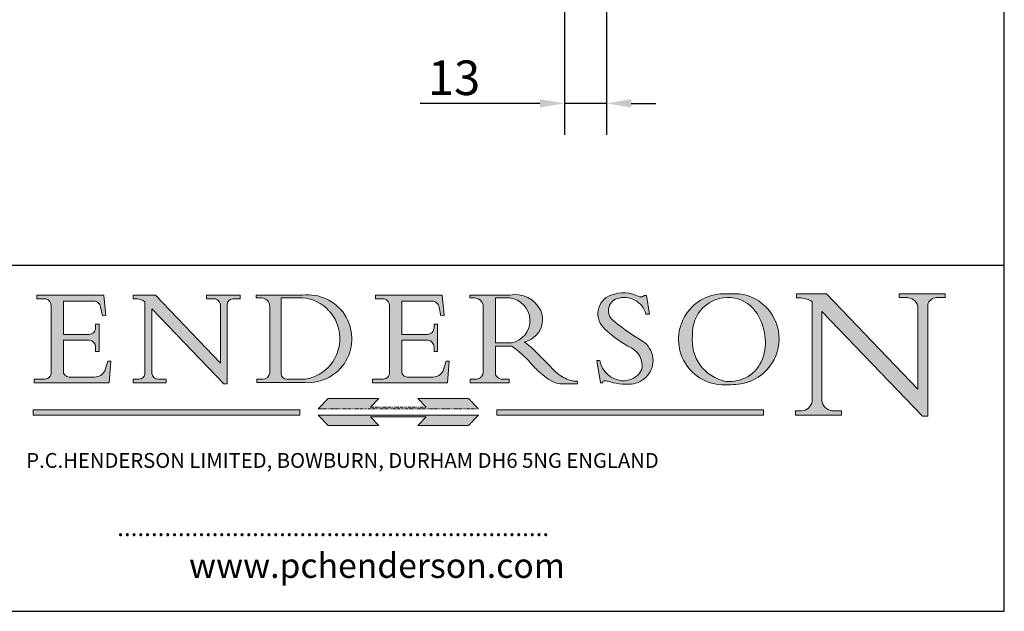
# Model space of a CAD drawing. Units: millimetres. Extents: x 30 to 600, y 30 to 861.
# Drawn here: x 301 to 600, y 30 to 210 of the extents above; entities that cross this region are included whole.
import ezdxf

# ---------------------------------------------------------------- set-up
doc = ezdxf.new("R2010")
doc.units = ezdxf.units.MM
doc.header["$LTSCALE"] = 3
doc.linetypes.add('CONTINUOUS_ACAD', pattern=[0])
doc.linetypes.add('DOUBLE_DASH_TRIPLE_DOT', pattern=[0.3984, 0.1181, -0.0295, 0.1181, -0.0295, 0.0049, -0.0295, 0.0049, -0.0295, 0.0049, -0.0295])
for name, color, linetype, lineweight in [('Dimensions(ISO)', 7, 'Continuous', 25), ('Hatch', 179, 'Continuous', 9), ('Sketch Geometry(ISO)', 7, 'Continuous', 50), ('Symbols(ISO)', 7, 'Continuous', 25)]:
    doc.layers.add(name, color=color, linetype=linetype, lineweight=lineweight)
doc.styles.add('Current-BSI', font='ARIAL.TTF')
doc.styles.add('Text Style168', font='romans.shx')
doc.styles.add('Text Style169', font='romans.shx')
doc.styles.add('Text Style171', font='romans.shx')
doc.dimstyles.new('DEFAULT-ISO', dxfattribs={"dimscale": 3, "dimtxt": 3.5, "dimasz": 2.5, "dimexe": 3.174999999999999, "dimexo": 0, "dimgap": 0.762, "dimtad": 1, "dimrnd": 1e-08, "dimzin": 0, "dimtxsty": 'Current-BSI', "dimcen": 0.09, "dimdle": 10, "dimclrd": 7, "dimclre": 7, "dimclrt": 7, "dimazin": 0, "dimtfac": 1, "dimtmove": 0, "dimatfit": 3, "dimfxl": 1, "dimtolj": 1, "dimtzin": 0, "dimlwd": 25, "dimlwe": 25, "dimarcsym": 0})

# ---------------------------------------------------------------- blocks, each defined once
blk = doc.blocks.new('Borders PCH WEB A4')
at = {"layer": 'Hatch'}
h = blk.add_hatch(color=7, dxfattribs=at)
edge = h.paths.add_edge_path()
edge.add_line((102.1547912193991, 41.9701002442414), (102.154791219399, 41.62746438732523))
edge.add_line((102.154791219399, 41.62746438732523), (103.0602669398915, 41.62746438732523))
edge.add_arc((102.8331600320866, 40.91583622624237), 0.7469887463803611, -1.9346175598540185, 72.30019059474353, ccw=False)
edge.add_line((103.579722995987, 40.89061861035192), (103.579722995987, 34.1669504827082))
edge.add_arc((102.9573085340146, 34.12404022227598), 0.6238918599586445, -90, 3.943823415883287, ccw=False)
edge.add_line((102.9573085340146, 33.50014836231733), (101.8824085117055, 33.50014836231733))
edge.add_line((101.8824085117055, 33.50014836231733), (101.8824085117055, 33.12128352118615))
edge.add_line((101.8824085117055, 33.12128352118615), (109.4445507229238, 33.12128352118615))
edge.add_line((109.4445507229238, 33.12128352118615), (109.6264058462396, 35.31869959974696))
edge.add_line((109.6264058462397, 35.31869959974697), (109.3081593804369, 35.31869959974697))
edge.add_line((109.3081593804369, 35.31869959974697), (109.0050675082438, 34.31849641916067))
edge.add_arc((107.9829263150102, 34.84857097355368), 1.151412893848158, 270, 332.5890929486235, ccw=False)
edge.add_line((107.9829263150102, 33.69715807970553), (105.3997755668756, 33.69715807970555))
edge.add_arc((105.3997755668756, 34.27727935010004), 0.5801212703944943, 174.4236434720288, 270, ccw=False)
edge.add_line((104.8223996719787, 34.33365101280592), (104.8223996719787, 37.43188625703534))
edge.add_line((104.8223996719787, 37.43188625703533), (107.4789200117702, 37.43188625703533))
edge.add_arc((107.4035166768197, 36.74829132476935), 0.6877410081865026, 0, 83.70548581297908, ccw=False)
edge.add_line((108.0912576850063, 36.74829132476935), (108.0912576850063, 36.29702916093619))
edge.add_line((108.0912576850063, 36.29702916093619), (108.4317148223339, 36.29702916093619))
edge.add_line((108.4317148223339, 36.29702916093619), (108.4317148223339, 39.05473190445711))
edge.add_line((108.4317148223339, 39.05473190445711), (108.0912576850063, 39.05473190445711))
edge.add_line((108.0912576850063, 39.05473190445711), (108.0912576850063, 38.70548055206807))
edge.add_arc((107.4142779478781, 38.68787207572515), 0.6772086996792471, -90, 1.4899470357826772, ccw=False)
edge.add_line((107.4142779478781, 38.0106633760459), (104.8223996719787, 38.01066337604589))
edge.add_line((104.8223996719787, 38.0106633760459), (104.8223996719787, 41.38053705784578))
edge.add_line((104.8223996719787, 41.38053705784578), (107.7927000194713, 41.38053705784578))
edge.add_arc((107.8978801512681, 40.68365869243439), 0.7047711091576075, 7.670400320452416, 98.58289354625498, ccw=False)
edge.add_line((108.596345170334, 40.7777274621958), (108.7771229990136, 39.89000566875154))
edge.add_line((108.7771229990136, 39.89000566875155), (109.1308570939223, 39.92799053706638))
edge.add_line((109.1308570939223, 39.92799053706638), (108.9115701509106, 41.9701002442414))
edge.add_line((108.9115701509106, 41.9701002442414), (102.1547912193991, 41.9701002442414))
h = blk.add_hatch(color=7, dxfattribs=at)
edge = h.paths.add_edge_path()
edge.add_line((119.3021258490195, 41.97010024423225), (119.3021258490195, 41.6040588455903))
edge.add_line((119.3021258490195, 41.6040588455903), (120.1993209031724, 41.6040588455903))
edge.add_arc((120.0708873828182, 40.96732444950536), 0.6495582039418895, -7.84634562942631, 78.59607913227711, ccw=False)
edge.add_line((120.7143642528213, 40.87864875904135), (120.7143642528211, 35.11936028363493))
edge.add_line((120.7143642528211, 35.11936028363493), (114.1508259874092, 41.97010024423225))
edge.add_line((114.1508259874092, 41.97010024423225), (111.8901167513869, 41.97010024423225))
edge.add_line((111.8901167513869, 41.97010024423225), (111.8901167513869, 41.6040588455903))
edge.add_line((111.8901167513869, 41.6040588455903), (112.2991383716152, 41.60405884559019))
edge.add_arc((112.1386734304087, 40.00605731376576), 1.606037948826286, 55.15775084271161, 84.2658080938889, ccw=False)
edge.add_line((113.0562332922184, 41.32417786707858), (113.0562332922185, 33.99046377482))
edge.add_arc((112.4939092605523, 34.04463735811942), 0.5649275119135968, 269.9999999999982, 354.49717958116054, ccw=False)
edge.add_line((112.4939092605523, 33.47970984620582), (111.8798712955539, 33.47970984620582))
edge.add_line((111.8798712955539, 33.47970984620582), (111.8798712955539, 33.12128352118615))
edge.add_line((111.8798712955539, 33.12128352118615), (115.2123756143386, 33.12128352118615))
edge.add_line((115.2123756143386, 33.12128352118615), (115.2123756143386, 33.47970984620582))
edge.add_line((115.2123756143386, 33.47970984620582), (114.4433938382243, 33.47970984620582))
edge.add_arc((114.4433938382243, 34.14246580113967), 0.6627559549338308, 183.3388980413414, 270, ccw=False)
edge.add_line((113.7817629072869, 34.10386571011405), (113.7817629072868, 40.59237604156083))
edge.add_line((113.7817629072868, 40.59237604156083), (121.0561519425781, 32.99968051091815))
edge.add_line((121.0561519425781, 32.99968051091815), (121.3807309808982, 32.99968051091815))
edge.add_line((121.3807309808982, 32.99968051091815), (121.3807309808982, 41.01826591397905))
edge.add_arc((121.9666849959759, 41.01826591397905), 0.5859540150776762, 91.3435112152971, 180, ccw=False)
edge.add_line((121.9529463985238, 41.6040588455903), (122.698224284294, 41.6040588455903))
edge.add_line((122.698224284294, 41.6040588455903), (122.698224284294, 41.97010024423225))
edge.add_line((122.698224284294, 41.97010024423225), (119.3021258490195, 41.97010024423225))
h = blk.add_hatch(color=7, dxfattribs=at)
edge = h.paths.add_edge_path(flags=0)
edge.add_arc((127.4121233785852, 34.05344370007729), 0.5657747847795487, 183.5630728646947, 270)
edge.add_line((127.4121233785852, 33.48766891529775), (129.2967718760781, 33.48766891529775))
edge.add_arc((128.6383138931824, 37.58682170857503), 4.151700921052971, 279.1256196326258, 444.7832579466122)
edge.add_line((129.0158013944008, 41.72132575674042), (126.8474422423256, 41.72132575674042))
edge.add_line((126.8474422423256, 41.72132575674042), (126.8474422423256, 34.01828233712216))
edge = h.paths.add_edge_path()
edge.add_line((124.3981126085731, 33.13340178117039), (124.3981126085731, 33.48766891529775))
edge.add_line((124.3981126085731, 33.48766891529775), (124.9975881118954, 33.48766891529775))
edge.add_arc((124.9975881118954, 34.18828623806311), 0.7006173227653628, 270.0000000000014, 353.024809413329)
edge.add_line((125.6930200458687, 34.10320358313766), (125.6930200458687, 40.8351095659028))
edge.add_arc((124.8019237182614, 40.8351095659028), 0.8910963276072079, 0, 84.00085025510522)
edge.add_line((124.8950554967922, 41.72132575674042), (124.324815961179, 41.72132575674042))
edge.add_line((124.324815961179, 41.72132575674042), (124.324815961179, 41.97786402628091))
edge.add_line((124.324815961179, 41.97786402628091), (129.0158013944007, 41.97786402628091))
edge.add_arc((129.5605390499924, 37.56847517638674), 4.442909985920329, -93.4035435467083, 97.04265920423222, ccw=False)
edge.add_line((129.2967718760781, 33.13340178117039), (124.3981126085731, 33.13340178117039))
h = blk.add_hatch(color=7, dxfattribs=at)
edge = h.paths.add_edge_path()
edge.add_line((142.3185929658183, 39.05175935219841), (142.3185929658183, 38.70250799980937))
edge.add_arc((141.6416132286902, 38.68489952346644), 0.6772086996792471, -90, 1.4899470357826772, ccw=False)
edge.add_line((141.6416132286902, 38.0076908237872), (139.0497349527908, 38.0076908237872))
edge.add_line((139.0497349527908, 38.0076908237872), (139.0497349527908, 41.37756450558708))
edge.add_line((139.0497349527908, 41.37756450558708), (142.0200353002834, 41.37756450558707))
edge.add_arc((142.1252154320802, 40.68068614017568), 0.7047711091576075, 7.670400320452416, 98.58289354625498, ccw=False)
edge.add_line((142.8236804511461, 40.77475490993709), (143.0044582798257, 39.88703311649284))
edge.add_line((143.0044582798257, 39.88703311649284), (143.3581923747342, 39.92501798480765))
edge.add_line((143.3581923747342, 39.92501798480765), (143.1389054317227, 41.9671276919827))
edge.add_line((143.1389054317227, 41.9671276919827), (136.3821265002112, 41.9671276919827))
edge.add_line((136.3821265002112, 41.9671276919827), (136.3821265002111, 41.62449183506653))
edge.add_line((136.3821265002111, 41.62449183506653), (137.2876022207036, 41.62449183506653))
edge.add_arc((137.0604953128987, 40.91286367398367), 0.7469887463803611, -1.9346175598540185, 72.30019059474353, ccw=False)
edge.add_line((137.807058276799, 40.88764605809322), (137.807058276799, 34.1639779304495))
edge.add_arc((137.1846438148267, 34.12106767001727), 0.6238918599586445, -90, 3.943823415883287, ccw=False)
edge.add_line((137.1846438148267, 33.49717581005863), (136.1097437925176, 33.49717581005862))
edge.add_line((136.1097437925176, 33.49717581005862), (136.1097437925176, 33.11831096892745))
edge.add_line((136.1097437925176, 33.11831096892745), (143.6718860037359, 33.11831096892746))
edge.add_line((143.6718860037359, 33.11831096892745), (143.8537411270517, 35.31572704748831))
edge.add_line((143.8537411270517, 35.31572704748831), (143.5354946612489, 35.31572704748827))
edge.add_line((143.5354946612489, 35.31572704748827), (143.2324027890558, 34.31552386690196))
edge.add_arc((142.2102615958223, 34.84559842129498), 1.151412893848158, 270, 332.5890929486235, ccw=False)
edge.add_line((142.2102615958223, 33.69418552744684), (139.6271108476878, 33.69418552744682))
edge.add_arc((139.6271108476876, 34.27430679784134), 0.5801212703944943, 174.4236434720562, 270.00000000001927, ccw=False)
edge.add_line((139.049734952791, 34.33067846054691), (139.0497349527908, 37.42891370477663))
edge.add_line((139.0497349527908, 37.42891370477663), (141.7062552925825, 37.42891370477666))
edge.add_arc((141.6308519576318, 36.74531877251065), 0.6877410081865026, 0, 83.70548581296572, ccw=False)
edge.add_line((142.3185929658183, 36.74531877251035), (142.3185929658183, 36.29405660867749))
edge.add_line((142.3185929658183, 36.29405660867749), (142.6590501031463, 36.2940566086772))
edge.add_line((142.6590501031463, 36.2940566086772), (142.6590501031459, 39.0517593521984))
edge.add_line((142.6590501031459, 39.05175935219841), (142.3185929658183, 39.05175935219841))
h = blk.add_hatch(color=7, dxfattribs=at)
edge = h.paths.add_edge_path(flags=0)
edge.add_line((148.540817945555, 41.70739500424215), (148.540817945555, 37.14319332318921))
edge.add_line((148.540817945555, 37.14319332318921), (150.1618876282939, 37.14319332318921))
edge.add_arc((149.7024653346136, 39.41099089891019), 2.313865745538523, 281.4522871515732, 442.9565641102318)
edge.add_line((149.986195617437, 41.70739500424215), (148.540817945555, 41.70739500424215))
edge = h.paths.add_edge_path()
edge.add_line((155.109905556091, 32.99773196157084), (156.836788809244, 32.99773196157085))
edge.add_line((156.836788809244, 32.99773196157085), (156.836788809244, 33.26958830489685))
edge.add_arc((156.836788809244, 35.97495469715656), 2.705366392259709, 238.52511269446978, 270, ccw=False)
edge.add_arc((157.1492256200603, 37.11724892920301), 3.856864382510258, 220.7094033077353, 243.4327312077848, ccw=False)
edge.add_arc((144.6020344191325, 26.32137869055188), 12.69556206325385, 40.70940330773501, 47.76115907009479)
edge.add_arc((140.9828681073053, 24.27141303148241), 16.6969331544594, 43.29080613025121, 51.03987823246249)
edge.add_arc((150.957289585664, 39.53199939728282), 2.336888734327936, 282.9642598519832, 382.7019303784485)
edge.add_arc((150.5171197140356, 39.12637848801547), 2.906690505091034, 26.73269879166254, 100.5244953658555)
edge.add_line((149.986195617437, 41.98416946988195), (145.9268370495981, 41.98416946988195))
edge.add_line((145.9268370495981, 41.98416946988195), (145.9268370495981, 41.70739500424215))
edge.add_line((145.9268370495981, 41.70739500424215), (146.4220486991635, 41.70739500424215))
edge.add_arc((146.3368756844528, 40.7212546308712), 0.9898117388812399, 14.459869540676493, 85.06360990480408, ccw=False)
edge.add_line((147.2953329304226, 40.96841244700324), (147.2953329304226, 34.19004908333223))
edge.add_arc((146.5376590263892, 34.23000561713436), 0.7587267422772337, 283.75797971190826, 356.9812580249066, ccw=False)
edge.add_line((146.718100308716, 33.49304753618342), (145.9568677432127, 33.49304753618342))
edge.add_line((145.9568677432127, 33.49304753618342), (145.9568677432127, 33.11621294359638))
edge.add_line((145.9568677432127, 33.11621294359638), (149.9136308709488, 33.11621294359638))
edge.add_line((149.9136308709488, 33.11621294359638), (149.9136308709488, 33.49304753618342))
edge.add_line((149.9136308709488, 33.49304753618342), (149.0774973948495, 33.49304753618342))
edge.add_arc((149.2317352488414, 34.23266573894872), 0.7555292194652674, 203.8678355571256, 258.2205207993906, ccw=False)
edge.add_line((148.540817945555, 33.92695724792318), (148.540817945555, 36.82939443260041))
edge.add_line((148.540817945555, 36.82939443260041), (150.1618876282939, 36.82939443260041))
edge.add_arc((145.0574978337099, 29.20567244294297), 9.174744255326107, 40.13297681672549, 56.19609361297648, ccw=False)
edge.add_arc((158.8762514677249, 40.90690879441194), 8.932670134752644, 220.3838915613148, 231.5920830405884)
edge.add_arc((155.772891204607, 36.50036177452046), 3.564823358415056, 226.6714173869075, 259.2817293774281)
h = blk.add_hatch(color=7, dxfattribs=at)
edge = h.paths.add_edge_path()
edge.add_line((160.6479774396501, 39.26244441350283), (160.4444259469803, 39.4225163001458))
edge.add_arc((161.2312554746254, 40.42306879057798), 1.272873124739543, 108.57817880256019, 231.8186647129067, ccw=False)
edge.add_arc((161.5530162788555, 39.46577000957755), 2.28279934543278, 15.209603933257199, 108.5781788025578, ccw=False)
edge.add_line((163.7558549448598, 40.06466454375235), (164.10721567289, 40.06466454375235))
edge.add_line((164.10721567289, 40.06466454375235), (163.7996543556428, 41.96446463385914))
edge.add_line((163.7996543556428, 41.96446463385914), (163.5697074490312, 41.96446463385914))
edge.add_line((163.5697074490312, 41.96446463385914), (163.4020199525485, 41.8038070543676))
edge.add_line((163.4020199525485, 41.8038070543676), (163.142663193898, 41.8038070543676))
edge.add_arc((161.4701380824508, 38.62456231685784), 3.592344269332347, 62.25220845887818, 110.8096881097972)
edge.add_arc((160.9124442066014, 40.09195432508899), 2.022547542051841, 110.8096881097966, 229.7592170607356)
edge.add_arc((167.9276104182948, 47.38076045662679), 12.13538957445691, 226.7060885191224, 242.2640809537411)
edge.add_arc((161.3299597988683, 34.83320672820006), 2.041002712150211, -10.157440486262715, 62.26408095374143, ccw=False)
edge.add_arc((161.4963816346599, 35.3735633764681), 2.050774512687569, 264.6808863508768, 333.9597539938773, ccw=False)
edge.add_arc((161.5364623132012, 35.80405851622432), 2.48313145567109, 190.0296489176695, 264.6808863508766, ccw=False)
edge.add_line((159.091278660378, 35.37160189399552), (158.7827946941463, 35.37160189399552))
edge.add_line((158.7827946941462, 35.37160189399552), (159.1500680314156, 33.10296185342283))
edge.add_line((159.1500680314156, 33.10296185342283), (159.3735558034684, 33.10296185342283))
edge.add_line((159.3735558034684, 33.10296185342283), (159.4283890898879, 33.28391169903226))
edge.add_arc((159.6330425367475, 32.86491159904763), 0.4663090360465238, 65.30020117333157, 116.03240660105129, ccw=False)
edge.add_arc((161.8140380420993, 39.47165532283664), 6.494263125210722, 252.1918822162923, 273.9856636166399)
edge.add_arc((162.0862808614568, 35.37085123246108), 2.384492125826143, 274.3088400476872, 365.8124657134676)
edge.add_arc((162.1212399354459, 35.3744099303153), 2.349352387856274, 5.812465713467622, 56.96974444854591)
edge.add_arc((172.755821743604, 53.70760387544598), 18.84840909917213, 230.0304671335736, 240.2461455100654, ccw=False)
h = blk.add_hatch(color=7, dxfattribs=at)
edge = h.paths.add_edge_path(flags=0)
edge.add_arc((172.0675676127221, 38.34437756967243), 3.407244478276231, 36.26259189651417, 85.28533039672877)
edge.add_arc((172.0529366637332, 38.16697410357546), 3.585250249113969, 85.28533039672847, 183.8704455164119)
edge.add_arc((172.6174459292001, 37.37486696252652), 4.177955851326371, 172.4340468239057, 259.8572405806371)
edge.add_arc((172.7919859789266, 51.72678793767909), 18.4870082501753, 267.1776652275068, 267.8936768180174)
edge.add_arc((172.2421477821939, 36.77693828387718), 3.527050806590522, 267.8936768180172, 344.2786924858666)
edge.add_arc((170.5717924706307, 37.24712431901378), 5.262320749425029, 344.2786924858665, 396.2625918965145)
edge = h.paths.add_edge_path()
edge.add_arc((172.2881453734119, 38.38183346095937), 5.460249349820256, 267.5537157622909, 278.6905453670297)
edge.add_arc((172.6210062620611, 37.55776597074917), 4.599897721625063, 276.1421716975607, 442.8928695938044)
edge.add_arc((172.7637841895103, -9.954992033700396), 52.07905779243873, 89.53094387807677, 91.6265072912272)
edge.add_arc((171.652425464485, 37.51332019972517), 4.604400491663247, 94.56991720728446, 275.0170075405732)
h = blk.add_hatch(color=7, dxfattribs=at)
edge = h.paths.add_edge_path()
edge.add_line((194.0232474083051, 42.12081822737387), (189.3749083702509, 42.12081822737387))
edge.add_line((189.3749083702509, 42.12081822737387), (189.3749083702509, 41.73122328531364))
edge.add_line((189.3749083702509, 41.73122328531364), (190.0806148606268, 41.73122328531364))
edge.add_arc((190.1499363255331, 40.58187851296409), 1.151433398518552, 14.232977553526723, 93.45155061879859, ccw=False)
edge.add_line((191.2660253227426, 40.86497606069582), (191.266025322743, 32.47326338192227))
edge.add_line((191.266025322743, 32.47326338192227), (182.0229222769413, 42.12081822737388))
edge.add_line((182.0229222769413, 42.12081822737388), (178.9709006007321, 42.12081822737407))
edge.add_line((178.9709006007321, 42.12081822737407), (178.9709006007321, 41.69538822606533))
edge.add_line((178.9709006007321, 41.69538822606533), (179.4030407309109, 41.69538822606534))
edge.add_arc((179.2845704708843, 39.36965923476694), 2.328744413514125, 56.60696756582303, 87.0839319378124, ccw=False)
edge.add_line((180.5662629877748, 41.3139624095882), (180.5662629877748, 31.25937940638551))
edge.add_arc((179.4685390873549, 31.39820434497361), 1.106467408072776, 269.3763379169344, 352.7922856076719, ccw=False)
edge.add_line((179.4564954752804, 30.2918024846464), (178.8830555747337, 30.2918024846464))
edge.add_line((178.8830555747337, 30.2918024846464), (178.8830555747337, 29.83112863370736))
edge.add_line((178.8830555747337, 29.83112863370736), (183.5316735189297, 29.83112863370736))
edge.add_line((183.5316735189297, 29.83112863370736), (183.5316735189297, 30.2918024846464))
edge.add_line((183.5316735189297, 30.2918024846464), (182.5445732629956, 30.2918024846464))
edge.add_arc((182.6757822558207, 31.40832659917116), 1.12420723094698, 183.4485971136699, 263.29759294045107, ccw=False)
edge.add_line((181.5536107771009, 31.34070211794372), (181.5536107771007, 40.34473639418195))
edge.add_line((181.5536107771007, 40.34473639418195), (191.7274563618655, 29.72571237358943))
edge.add_line((191.7274563618655, 29.72571237358943), (192.2505130215133, 29.72571237358906))
edge.add_line((192.2505130215134, 29.72571237358906), (192.2505130215134, 41.05003346921343))
edge.add_arc((193.1925794818321, 40.74413677832381), 0.9904857400057274, 94.7481919453868, 162.0109621267227, ccw=False)
edge.add_line((193.1105902820963, 41.73122328531364), (194.0232474083051, 41.73122328531364))
edge.add_line((194.0232474083051, 41.73122328531364), (194.0232474083051, 42.12081822737387))
for color, points in [(1, [(146.8056977643303, 30.47124551584519), (145.8056779048926, 31.51502338921307), (140.6713914942846, 31.51502338921297), (141.5059420923931, 30.64395523962508), (135.9038086384247, 30.64395523962508), (136.7383592365332, 31.51502338921294), (131.6040728259251, 31.51502338921294), (130.6040529664875, 30.47124551584519)]), (1, [(128.7494049999523, 30.36864548668035), (128.7494049999523, 29.8570653638408), (101.780234499479, 29.85706536384079), (101.780234499479, 30.36864548668034)]), (1, [(175.6295162313388, 30.36864548668034), (148.6603457308655, 30.36864548668034), (148.6603457308655, 29.85706536384079), (175.6295162313388, 29.85706536384079)]), (7, [(136.7383592365332, 28.81328749047306), (131.6040728259251, 28.81328749047306), (130.6040529664875, 29.85706536384081), (146.8056977643305, 29.85706536384081), (145.8056779048929, 28.81328749047306), (140.6713914942848, 28.81328749047306), (141.5059420923931, 29.68435564006092), (135.9038086384247, 29.68435564006092)])]:
    blk.add_hatch(color=color, dxfattribs=at).paths.add_polyline_path(points)
at = {"layer": 'Sketch Geometry(ISO)', "color": 7, "linetype": 'Continuous', "lineweight": 25}
for p, q in [((200, 10.00000000000023), (200, 287)), ((9.999999999999998, 10), (200, 10.00000000000023))]:
    blk.add_line(p, q, dxfattribs=at)
at = {"layer": 'Sketch Geometry(ISO)', "color": 7, "linetype": 'CONTINUOUS_ACAD', "lineweight": 25}
for p, q in [((9.999999999999416, 45.00000000000001), (199.9999999999994, 45.00000000000023)), ((200, 10.00000000000023), (200, 45.00000000000023))]:
    blk.add_line(p, q, dxfattribs=at)
at = {"layer": 'Sketch Geometry(ISO)', "color": 7, "linetype": 'CONTINUOUS_ACAD', "lineweight": 18}
for p, q in [((102.154791219399, 41.62746438732523), (102.1547912193991, 41.9701002442414)), ((102.1547912193991, 41.9701002442414), (108.9115701509106, 41.9701002442414)), ((108.9115701509106, 41.9701002442414), (109.1308570939223, 39.92799053706638)), ((111.8901167513869, 41.97010024423225), (114.1508259874092, 41.97010024423225)), ((111.8901167513869, 41.6040588455903), (111.8901167513869, 41.97010024423225)), ((120.7143642528211, 35.11936028363493), (114.1508259874092, 41.97010024423225)), ((119.3021258490195, 41.6040588455903), (119.3021258490195, 41.97010024423225)), ((119.3021258490195, 41.97010024423225), (122.698224284294, 41.97010024423225)), ((122.698224284294, 41.97010024423225), (122.698224284294, 41.6040588455903)), ((124.324815961179, 41.72132575674042), (124.324815961179, 41.97786402628091)), ((124.324815961179, 41.97786402628091), (129.0158013944008, 41.97786402628091)), ((136.3821265002112, 41.9671276919827), (143.1389054317227, 41.9671276919827)), ((136.3821265002111, 41.62449183506653), (136.3821265002112, 41.9671276919827)), ((143.1389054317227, 41.9671276919827), (143.3581923747342, 39.92501798480765)), ((145.9268370495981, 41.98416946988195), (149.986195617437, 41.98416946988195)), ((145.9268370495981, 41.70739500424215), (145.9268370495981, 41.98416946988195)), ((163.5697074490312, 41.96446463385914), (163.4020199525485, 41.8038070543676)), ((163.5697074490312, 41.96446463385914), (163.7996543556428, 41.96446463385914)), ((163.7996543556428, 41.96446463385914), (164.10721567289, 40.06466454375235)), ((178.9709006007321, 41.69538822606533), (178.9709006007321, 42.12081822737407)), ((178.9709006007321, 42.12081822737407), (182.0229222769413, 42.12081822737388)), ((182.0229222769413, 42.12081822737388), (191.266025322743, 32.47326338192227)), ((189.3749083702509, 41.73122328531364), (189.3749083702509, 42.12081822737387)), ((189.3749083702509, 42.12081822737387), (194.0232474083051, 42.12081822737387)), ((194.0232474083051, 42.12081822737387), (194.0232474083051, 41.73122328531364)), ((103.0602669398915, 41.62746438732523), (102.154791219399, 41.62746438732523)), ((103.579722995987, 40.94105384213363), (103.579722995987, 34.1669504827082)), ((104.8223996719787, 41.38053705784578), (104.8223996719787, 38.0106633760459)), ((104.8223996719787, 41.38053705784578), (107.7927000194713, 41.38053705784578)), ((112.2991383716152, 41.60405884559019), (111.8901167513869, 41.6040588455903)), ((113.0562332922185, 33.99046377482), (113.0562332922184, 41.32417786707858)), ((120.1993209031724, 41.6040588455903), (119.3021258490195, 41.6040588455903)), ((120.7143642528213, 41.05600013996931), (120.7143642528211, 35.11936028363493)), ((121.3807309808982, 32.99968051091815), (121.3807309808982, 41.01826591397905)), ((122.698224284294, 41.6040588455903), (121.9529463985238, 41.6040588455903)), ((124.8950554967922, 41.72132575674042), (124.324815961179, 41.72132575674042)), ((125.6930200458687, 34.10320358313766), (125.6930200458687, 40.8351095659028)), ((126.8474422423256, 41.72132575674042), (126.8474422423256, 34.01828233712216)), ((129.0158013944008, 41.72132575674042), (126.8474422423256, 41.72132575674042)), ((137.2876022207036, 41.62449183506653), (136.3821265002111, 41.62449183506653)), ((137.807058276799, 40.93808128987491), (137.807058276799, 34.1639779304495)), ((139.0497349527908, 41.37756450558708), (142.0200353002834, 41.37756450558707)), ((139.0497349527908, 41.37756450558708), (139.0497349527908, 38.0076908237872)), ((146.4220486991635, 41.70739500424215), (145.9268370495981, 41.70739500424215)), ((147.2953329304226, 40.96841244700324), (147.2953329304226, 34.19004908333223)), ((149.986195617437, 41.70739500424215), (148.540817945555, 41.70739500424215)), ((148.540817945555, 37.14319332318921), (148.540817945555, 41.70739500424215)), ((163.4020199525485, 41.8038070543676), (163.142663193898, 41.8038070543676)), ((179.4030407309109, 41.69538822606534), (178.9709006007321, 41.69538822606533)), ((180.5662629877748, 31.25937940638551), (180.5662629877748, 41.3139624095882)), ((190.2192577904394, 41.73122328531364), (189.3749083702509, 41.73122328531364)), ((191.266025322743, 32.47326338192227), (191.2660253227426, 40.86497606069582)), ((192.2505130215134, 41.05003346921343), (192.2505130215134, 29.72571237358906)), ((194.0232474083051, 41.73122328531364), (193.1105902820963, 41.73122328531364)), ((108.7771229990136, 39.89000566875155), (108.596345170334, 40.7777274621958)), ((109.1308570939223, 39.92799053706638), (108.7771229990136, 39.89000566875155)), ((121.0561519425781, 32.99968051091815), (113.7817629072868, 40.59237604156083)), ((113.7817629072868, 40.59237604156083), (113.7817629072869, 34.10386571011405)), ((143.0044582798257, 39.88703311649284), (142.8236804511461, 40.77475490993709)), ((143.3581923747342, 39.92501798480765), (143.0044582798257, 39.88703311649284)), ((164.10721567289, 40.06466454375235), (163.7558549448598, 40.06466454375235)), ((181.5536107771007, 40.34473639418195), (191.7274563618655, 29.72571237358943)), ((181.5536107771007, 40.34473639418195), (181.5536107771009, 31.34070211794372)), ((108.0912576850063, 39.05473190445711), (108.4317148223339, 39.05473190445711)), ((108.0912576850063, 38.67026359938223), (108.0912576850063, 39.05473190445711)), ((108.4317148223339, 39.05473190445711), (108.4317148223339, 36.29702916093619)), ((142.3185929658183, 38.66729104712353), (142.3185929658183, 39.05175935219841)), ((142.3185929658183, 39.05175935219841), (142.6590501031459, 39.05175935219841)), ((142.6590501031459, 39.05175935219841), (142.6590501031463, 36.2940566086772)), ((160.4444259469803, 39.4225163001458), (160.6479774396501, 39.26244441350283)), ((104.8223996719787, 38.0106633760459), (107.4142779478781, 38.0106633760459)), ((139.0497349527908, 38.0076908237872), (141.6416132286902, 38.0076908237872)), ((104.8223996719787, 37.43188625703533), (104.8223996719787, 34.33365101280592)), ((107.4789200117702, 37.43188625703533), (104.8223996719787, 37.43188625703533)), ((141.7062552925825, 37.42891370477666), (139.0497349527908, 37.42891370477663)), ((139.0497349527908, 37.42891370477663), (139.049734952791, 34.33067846054691)), ((148.540817945555, 37.14319332318921), (150.1618876282939, 37.14319332318921)), ((108.0912576850063, 36.29702916093619), (108.0912576850063, 36.74829132476935)), ((108.4317148223339, 36.29702916093619), (108.0912576850063, 36.29702916093619)), ((142.3185929658183, 36.29405660867749), (142.3185929658183, 36.74531877251035)), ((142.6590501031463, 36.2940566086772), (142.3185929658183, 36.29405660867749)), ((148.540817945555, 33.92695724792318), (148.540817945555, 36.82939443260041)), ((150.1618876282939, 36.82939443260041), (148.540817945555, 36.82939443260041)), ((109.3081593804369, 35.31869959974697), (109.0050675082438, 34.31849641916066)), ((109.3081593804369, 35.31869959974697), (109.6264058462397, 35.31869959974697)), ((109.6264058462397, 35.31869959974697), (109.4445507229238, 33.12128352118615)), ((143.5354946612489, 35.31572704748827), (143.2324027890558, 34.31552386690196)), ((143.5354946612489, 35.31572704748827), (143.8537411270517, 35.31572704748831)), ((143.8537411270517, 35.31572704748831), (143.6718860037359, 33.11831096892745)), ((158.7827946941462, 35.37160189399552), (159.091278660378, 35.37160189399552)), ((158.7827946941462, 35.37160189399552), (159.1500680314156, 33.10296185342283)), ((101.8824085117055, 33.12128352118615), (101.8824085117055, 33.50014836231733)), ((101.8824085117055, 33.50014836231733), (102.9573085340146, 33.50014836231733)), ((109.4445507229238, 33.12128352118615), (101.8824085117055, 33.12128352118615)), ((105.3997755668756, 33.69715807970555), (107.9829263150102, 33.69715807970553)), ((112.4939092605523, 33.47970984620582), (111.8798712955539, 33.47970984620582)), ((111.8798712955539, 33.47970984620582), (111.8798712955539, 33.12128352118615)), ((111.8798712955539, 33.12128352118615), (115.2123756143386, 33.12128352118615)), ((115.2123756143386, 33.47970984620582), (114.4433938382243, 33.47970984620582)), ((115.2123756143386, 33.12128352118615), (115.2123756143386, 33.47970984620582)), ((121.0561519425781, 32.99968051091815), (121.3807309808982, 32.99968051091815)), ((124.3981126085731, 33.48766891529775), (124.9975881118954, 33.48766891529775)), ((124.3981126085731, 33.13340178117039), (124.3981126085731, 33.48766891529775)), ((129.2967718760781, 33.13340178117039), (124.3981126085731, 33.13340178117039)), ((127.4121233785852, 33.48766891529775), (129.2967718760781, 33.48766891529775)), ((136.1097437925176, 33.11831096892745), (136.1097437925176, 33.49717581005862)), ((136.1097437925176, 33.49717581005862), (137.1846438148267, 33.49717581005863)), ((143.6718860037359, 33.11831096892745), (136.1097437925176, 33.11831096892745)), ((139.6271108476878, 33.69418552744682), (142.2102615958223, 33.69418552744684)), ((145.9568677432127, 33.49304753618342), (146.718100308716, 33.49304753618342)), ((145.9568677432127, 33.11621294359638), (145.9568677432127, 33.49304753618342)), ((149.9136308709488, 33.11621294359638), (145.9568677432127, 33.11621294359638)), ((149.0774973948495, 33.49304753618342), (149.9136308709488, 33.49304753618342)), ((149.9136308709488, 33.49304753618342), (149.9136308709488, 33.11621294359638)), ((155.109905556091, 32.99773196157084), (155.109905556091, 32.99968051091815)), ((156.836788809244, 32.99773196157085), (155.109905556091, 32.99773196157084)), ((156.836788809244, 33.26958830489685), (156.836788809244, 32.99773196157085)), ((159.1500680314156, 33.10296185342283), (159.3735558034684, 33.10296185342283)), ((159.3735558034684, 33.10296185342283), (159.4283890898879, 33.28391169903226)), ((178.8830555747337, 29.83112863370736), (178.8830555747337, 30.2918024846464)), ((178.8830555747337, 30.2918024846464), (179.4805826994281, 30.2918024846464)), ((182.5445732629956, 30.2918024846464), (183.5316735189297, 30.2918024846464)), ((183.5316735189297, 30.2918024846464), (183.5316735189297, 29.83112863370736)), ((130.6040529664875, 29.85706536384081), (131.6040728259251, 28.81328749047306)), ((130.6040529664875, 29.85706536384081), (146.8056977643305, 29.85706536384081)), ((136.7383592365332, 28.81328749047306), (135.9038086384247, 29.68435564006092)), ((135.9038086384247, 29.68435564006092), (141.5059420923931, 29.68435564006092)), ((140.6713914942848, 28.81328749047306), (141.5059420923931, 29.68435564006092)), ((146.8056977643305, 29.85706536384081), (145.8056779048929, 28.81328749047306)), ((183.5316735189297, 29.83112863370736), (178.8830555747337, 29.83112863370736)), ((192.2505130215134, 29.72571237358906), (191.7274563618655, 29.72571237358943)), ((131.6040728259251, 28.81328749047306), (136.7383592365332, 28.81328749047306)), ((145.8056779048929, 28.81328749047306), (140.6713914942848, 28.81328749047306))]:
    blk.add_line(p, q, dxfattribs=at)
at = {"layer": 'Sketch Geometry(ISO)', "color": 1, "linetype": 'CONTINUOUS_ACAD', "lineweight": 18}
for p, q in [((130.6040529664875, 30.47124551584519), (131.6040728259251, 31.51502338921294)), ((131.6040728259251, 31.51502338921294), (136.7383592365332, 31.51502338921294)), ((136.7383592365332, 31.51502338921294), (135.9038086384247, 30.64395523962508)), ((145.8056779048926, 31.51502338921307), (140.6713914942846, 31.51502338921297)), ((140.6713914942846, 31.51502338921297), (141.5059420923931, 30.64395523962508)), ((146.8056977643303, 30.47124551584519), (145.8056779048926, 31.51502338921307)), ((101.780234499479, 29.85706536384079), (101.780234499479, 30.36864548668034)), ((101.780234499479, 30.36864548668034), (128.7494049999523, 30.36864548668035)), ((128.7494049999523, 30.36864548668035), (128.7494049999523, 29.8570653638408)), ((148.6603457308655, 30.36864548668034), (148.6603457308655, 29.85706536384079)), ((175.6295162313388, 30.36864548668034), (148.6603457308655, 30.36864548668034)), ((175.6295162313388, 29.85706536384079), (175.6295162313388, 30.36864548668034)), ((128.7494049999523, 29.8570653638408), (101.780234499479, 29.85706536384079)), ((148.6603457308655, 29.85706536384079), (175.6295162313388, 29.85706536384079))]:
    blk.add_line(p, q, dxfattribs=at)
at = {"layer": 'Sketch Geometry(ISO)', "color": 1, "linetype": 'DOUBLE_DASH_TRIPLE_DOT', "lineweight": 18}
for p, q in [((130.6040529664875, 30.47124551584519), (146.8056977643303, 30.47124551584519)), ((135.9038086384247, 30.64395523962508), (141.5059420923931, 30.64395523962508))]:
    blk.add_line(p, q, dxfattribs=at)
at = {"layer": 'Sketch Geometry(ISO)', "color": 7, "linetype": 'CONTINUOUS_ACAD', "lineweight": 18}
for centre, radius, start, end in [((129.5605390499924, 37.56847517638674), 4.442909985920329, 266.5964564532917, 97.04265920423202), ((150.5171197140356, 39.12637848801547), 2.906690505091034, 26.73269879166254, 100.5244953658555), ((160.9124442066014, 40.09195432508899), 2.022547542051841, 110.8096881097966, 229.7592170607357), ((161.4701380824508, 38.62456231685784), 3.592344269332347, 62.25220845887818, 110.8096881097972), ((171.652425464485, 37.51332019972517), 4.604400491663247, 94.56991720728443, 275.0170075405719), ((172.7637841895103, -9.954992033700396), 52.07905779243873, 89.53094387807677, 91.62650729122701), ((172.6210062620611, 37.55776597074917), 4.599897721625063, 276.1421716975607, 82.89286959380443), ((102.8331600320866, 40.91583622624237), 0.7469887463803613, 358.065382440146, 72.30019059474346), ((107.8978801512681, 40.68365869243439), 0.7047711091576075, 7.670400320452447, 98.582893546255), ((112.1386734304087, 40.00605731376576), 1.606037948826286, 55.15775084271091, 84.26580809388882), ((120.0708873828182, 40.96732444950536), 0.6495582039418895, 352.1536543705736, 78.59607913227708), ((121.9666849959759, 41.01826591397905), 0.5859540150776763, 91.34351121529713, 180), ((124.8019237182614, 40.8351095659028), 0.8910963276072079, 0, 84.00085025510522), ((128.6383138931824, 37.58682170857503), 4.151700921052971, 279.1256196326258, 84.78325794661227), ((137.0604953128987, 40.91286367398367), 0.7469887463803613, 358.065382440146, 72.30019059474346), ((142.1252154320802, 40.68068614017568), 0.7047711091576075, 7.670400320451732, 98.582893546255), ((146.3368756844528, 40.7212546308712), 0.9898117388812394, 14.45986954067649, 85.06360990480411), ((149.7024653346136, 39.41099089891019), 2.313865745538522, 281.4522871515732, 82.95656411023187), ((161.2312554746254, 40.42306879057798), 1.272873124739543, 108.57817880256, 231.8186647129063), ((161.5530162788555, 39.46577000957755), 2.28279934543278, 15.20960393325718, 108.5781788025579), ((172.0529366637332, 38.16697410357546), 3.585250249113969, 85.28533039672847, 183.8704455164119), ((172.0675676127221, 38.34437756967243), 3.407244478276231, 36.26259189651417, 85.2853303967282), ((179.2845704708843, 39.36965923476694), 2.328744413514124, 56.60696756582305, 87.08393193781242), ((190.1499363255331, 40.58187851296409), 1.151433398518552, 14.23297755352669, 93.45155061879863), ((193.1925794818321, 40.74413677832381), 0.9904857400057275, 94.74819194538676, 162.0109621267226), ((150.957289585664, 39.53199939728282), 2.336888734327936, 282.9642598519832, 22.70193037844848), ((170.5717924706307, 37.24712431901378), 5.26232074942503, 344.2786924858665, 36.26259189651451), ((172.755821743604, 53.70760387544598), 18.84840909917212, 230.0304671335736, 240.2461455100653), ((107.4142779478781, 38.68787207572515), 0.6772086996792471, 270, 1.489947035782676), ((141.6416132286902, 38.68489952346644), 0.6772086996792471, 270, 1.489947035782676), ((167.9276104182948, 47.38076045662679), 12.13538957445691, 226.7060885191224, 242.2640809537411), ((172.6174459292001, 37.37486696252652), 4.177955851326371, 172.4340468239056, 259.8572405806371), ((107.4035166768197, 36.74829132476935), 0.6877410081865026, 0, 83.70548581297908), ((141.6308519576318, 36.74531877251065), 0.6877410081865026, 0, 83.7054858129657), ((140.9828681073053, 24.27141303148241), 16.6969331544594, 43.29080613025119, 51.03987823246259), ((162.1212399354459, 35.3744099303153), 2.349352387856274, 5.812465713467623, 56.96974444854591), ((145.0574978337099, 29.20567244294297), 9.174744255326107, 40.13297681672546, 56.19609361297648), ((161.3299597988683, 34.83320672820006), 2.041002712150211, 349.8425595137373, 62.26408095374138), ((158.8762514677249, 40.90690879441194), 8.932670134752644, 220.3838915613148, 231.5920830405884), ((144.6020344191325, 26.32137869055188), 12.69556206325385, 40.70940330773501, 47.76115907009479), ((161.5364623132012, 35.80405851622432), 2.483131455671091, 190.0296489176694, 264.6808863508766), ((162.0862808614568, 35.37085123246108), 2.384492125826143, 274.3088400476872, 5.812465713467657), ((172.2421477821939, 36.77693828387718), 3.527050806590523, 267.8936768180171, 344.2786924858666), ((102.9573085340146, 34.12404022227598), 0.6238918599586445, 270, 3.943823415883249), ((105.3997755668756, 34.27727935010004), 0.5801212703944943, 174.4236434720287, 270), ((107.9829263150102, 34.84857097355368), 1.151412893848158, 270, 332.5890929486235), ((112.4939092605523, 34.04463735811942), 0.5649275119135968, 269.9999999999982, 354.4971795811605), ((114.4433938382243, 34.14246580113967), 0.6627559549338308, 183.3388980413414, 270), ((124.9975881118954, 34.18828623806311), 0.7006173227653628, 270.0000000000014, 353.024809413329), ((127.4121233785852, 34.05344370007729), 0.565774784779549, 183.5630728646947, 270), ((137.1846438148267, 34.12106767001727), 0.6238918599586445, 270, 3.943823415883249), ((139.6271108476876, 34.27430679784134), 0.5801212703944943, 174.4236434720566, 270.0000000000193), ((142.2102615958223, 34.84559842129498), 1.151412893848158, 270, 332.5890929486235), ((146.5376590263892, 34.23000561713436), 0.7587267422772337, 283.7579797119083, 356.9812580249066), ((149.2317352488414, 34.23266573894872), 0.7555292194652674, 203.8678355571255, 258.2205207993905), ((155.772891204607, 36.50036177452046), 3.564823358415056, 226.6714173869075, 259.2817293774281), ((157.1492256200603, 37.11724892920301), 3.856864382510258, 220.7094033077351, 243.4327312077848), ((161.4963816346599, 35.3735633764681), 2.050774512687569, 264.6808863508768, 333.9597539938773), ((156.836788809244, 35.97495469715656), 2.705366392259709, 238.5251126944697, 270), ((159.6330425367475, 32.86491159904763), 0.4663090360465238, 65.30020117333159, 116.0324066010488), ((161.8140380420993, 39.47165532283664), 6.494263125210721, 252.1918822162923, 273.9856636166399), ((172.7919859789266, 51.72678793767909), 18.4870082501753, 267.1776652275068, 267.8936768180167), ((172.2881453734119, 38.38183346095937), 5.460249349820255, 267.5537157622909, 278.6905453670297), ((179.4685390873549, 31.39820434497361), 1.106467408072777, 269.3763379169344, 352.7922856076719), ((182.6757822558207, 31.40832659917116), 1.12420723094698, 183.4485971136698, 263.2975929404511)]:
    blk.add_arc(centre, radius, start, end, dxfattribs=at)
at = {"layer": 'Symbols(ISO)', "color": 7, "attachment_point": 7}
for s, insert, char_height, style in [('P.C.HENDERSON LIMITED, BOWBURN, DURHAM DH6 5NG ENGLAND', (101.0718092730264, 24.04357661177384), 1.500000059604644, 'Text Style171'), ('................................................................', (110.2660084085957, 17.04551236239296), 1.800000071525573, 'Text Style168'), ('www.pchenderson.com', (117.5324041861373, 12.59909847985056), 2.5, 'Text Style169')]:
    blk.add_mtext(s, dxfattribs=dict(at, insert=insert, char_height=char_height, style=style))
blk = doc.blocks.new('*D13')
at = {"layer": 'Defpoints', "color": 0, "linetype": 'Continuous'}
for p in [(466.5910837919788, 214.1595193157903), (479.2910837919778, 214.1595193157903), (466.5910837919788, 184.1595193157903)]:
    blk.add_point(p, dxfattribs=at)
at = {"layer": 'Dimensions(ISO)', "color": 7, "linetype": 'Continuous', "lineweight": 25}
for p, q in [((466.5910837919788, 214.1595193157903), (466.5910837919788, 174.6345193157902)), ((479.2910837919778, 214.1595193157903), (479.2910837919778, 174.6345193157902)), ((459.0910837919789, 184.1595193157903), (422.7888655109421, 184.1595193157903)), ((479.2910837919778, 184.1595193157903), (466.5910837919788, 184.1595193157903)), ((486.7910837919779, 184.1595193157903), (494.2910837919779, 184.1595193157903))]:
    blk.add_line(p, q, dxfattribs=at)
at = {"layer": 'Dimensions(ISO)', "color": 7, "linetype": 'Continuous'}
for points in [[(459.0910837919789, 185.4095193157903), (459.0910837919789, 182.9095193157902), (466.5910837919788, 184.1595193157903)], [(486.7910837919779, 185.4095193157903), (486.7910837919779, 182.9095193157902), (479.2910837919778, 184.1595193157903)]]:
    blk.add_solid(points, dxfattribs=at)
at = {"layer": 'Dimensions(ISO)', "color": 7, "linetype": 'Continuous', "lineweight": 25, "insert": (425.074865510942, 197.1747144044669), "char_height": 10.5, "attachment_point": 1, "style": 'Current-BSI'}
blk.add_mtext('\\A1;13', dxfattribs=at)

msp = doc.modelspace()

# ---------------------------------------------------------------- block references
at = {"xscale": 3, "yscale": 3, "zscale": 3}
msp.add_blockref('Borders PCH WEB A4', (0, 0), dxfattribs=at)

# ---------------------------------------------------------------- dimensions: what is measured, and where the dimension line sits
at = {"layer": 'Dimensions(ISO)', "color": 7, "linetype": 'Continuous', "lineweight": 25}
dim = msp.add_linear_dim(base=(466.5910837919788, 184.1595193157903), p1=(479.2910837919778, 214.1595193157903), p2=(466.5910837919788, 214.1595193157903), angle=180, dimstyle='DEFAULT-ISO', override={"dimdec": 0, "dimtp": 0, "dimtm": 0, "dimtdec": 0, "dimtofl": 1, "dimatfit": 1}, dxfattribs=at)
dim.commit()
dim.dimension.update_dxf_attribs({"geometry": '*D13', "text_midpoint": (432.1011274481862, 184.1595193157903), "dimtype": 160})

doc.saveas('drawing.dxf')
